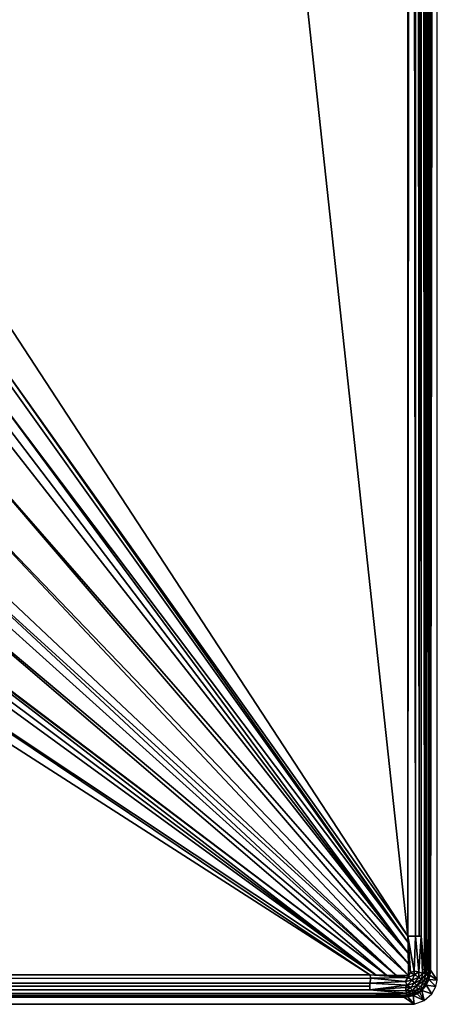
# Model space of a CAD drawing. Extents: x -901 to 901, y -398 to 432.
# Drawn here: x 827 to 901, y -398 to -222 of the extents above; entities that cross this region are included whole.
import ezdxf

# ---------------------------------------------------------------- set-up
doc = ezdxf.new("R2010")
doc.units = 0
doc.header["$MEASUREMENT"] = 0
doc.layers.get('0').update_dxf_attribs({"linetype": 'CONTINUOUS'})

msp = doc.modelspace()

# ---------------------------------------------------------------- linework, layer by layer
for points in [[(901.37, 427.74, -38.92), (900.15, 426.32, -3.64), (900.16, -391.77, -3.64)], [(901.38, -393.53, -38.92), (901.37, 427.74, -38.92), (900.16, -391.77, -3.64)], [(899.09, -392.06, -1.29), (899.3, 426.21, -1.52), (898.51, 418.02, -0.84)], [(899.3, 426.21, -1.52), (899.09, -392.06, -1.29), (899.39, -392.41, -1.68)], [(899.3, 426.21, -1.52), (899.73, -385.68, -2.24), (899.77, 418.02, -2.32)], [(899.3, 426.21, -1.52), (899.39, -392.41, -1.68), (899.73, -385.68, -2.24)], [(899.96, 418.02, -2.78), (900.04, -392.18, -2.98), (900.01, 426.31, -2.9)], [(900.01, 426.31, -2.9), (900.16, -391.77, -3.64), (900.15, 426.32, -3.64)], [(900.01, 426.31, -2.9), (900.04, -392.18, -2.98), (900.16, -391.77, -3.64)], [(896.13, -385.68, -0.14), (896.13, 418.02, -0.15), (824.49, 277.68, -2.88)], [(896.71, 418.17, -0.16), (896.13, -385.68, -0.14), (897.46, -385.68, -0.31)], [(896.13, 418.02, -0.15), (896.13, -385.68, -0.14), (896.71, 418.17, -0.16)], [(896.71, 418.17, -0.16), (897.46, -385.68, -0.31), (897.63, 418.02, -0.37)], [(897.63, 418.02, -0.37), (897.46, -385.68, -0.31), (898.16, -385.68, -0.63)], [(897.63, 418.02, -0.37), (898.16, -385.68, -0.63), (898.16, 418.02, -0.63)], [(898.16, 418.02, -0.63), (898.51, -385.68, -0.84), (898.51, 418.02, -0.84)], [(898.16, 418.02, -0.63), (898.16, -385.68, -0.63), (898.51, -385.68, -0.84)], [(898.51, -385.68, -0.84), (899.09, -392.06, -1.29), (898.51, 418.02, -0.84)], [(899.77, 418.02, -2.32), (899.73, -385.68, -2.24), (899.9, -385.68, -2.6)], [(899.77, 418.02, -2.32), (899.9, -385.68, -2.6), (899.9, 418.02, -2.6)], [(899.9, 418.02, -2.6), (899.96, -385.68, -2.78), (899.96, 418.02, -2.78)], [(899.9, 418.02, -2.6), (899.9, -385.68, -2.6), (899.96, -385.68, -2.78)], [(899.96, 418.02, -2.78), (899.96, -385.68, -2.78), (900.04, -392.18, -2.98)], [(824.49, 277.68, -2.88), (824.66, -276.25, -2.86), (896.13, -385.68, -0.14)], [(896.13, -385.68, -0.14), (824.66, -276.25, -2.86), (823.39, -283.46, -2.89)], [(896.17, -386.81, -0.14), (823.5, -284.92, -2.84), (822.3, -288.8, -2.86)], [(896.17, -386.81, -0.14), (823.39, -283.46, -2.89), (823.5, -284.92, -2.84)], [(896.13, -385.68, -0.14), (823.39, -283.46, -2.89), (896.17, -386.81, -0.14)], [(896.19, -388.71, -0.12), (822.3, -288.8, -2.86), (821.57, -290.71, -2.86)], [(896.17, -386.81, -0.14), (822.3, -288.8, -2.86), (896.19, -388.71, -0.12)], [(896.19, -388.71, -0.12), (821.57, -290.71, -2.86), (820.77, -292.58, -2.87)], [(896.19, -388.71, -0.12), (820.77, -292.58, -2.87), (817.17, -298.31, -2.9)], [(896.21, -390.59, -0.1), (817.17, -298.31, -2.9), (813.17, -304.23, -2.88)], [(896.19, -388.71, -0.12), (817.17, -298.31, -2.9), (896.21, -390.59, -0.1)], [(896.21, -392.68, -0.08), (813.17, -304.23, -2.88), (807.92, -309.56, -2.87)], [(896.21, -390.59, -0.1), (813.17, -304.23, -2.88), (896.21, -392.68, -0.08)], [(896.21, -392.68, -0.08), (807.92, -309.56, -2.87), (806.29, -310.89, -2.87)], [(894.11, -392.67, -0.1), (806.29, -310.89, -2.87), (804.58, -312.16, -2.87)], [(896.21, -392.68, -0.08), (806.29, -310.89, -2.87), (894.11, -392.67, -0.1)], [(894.11, -392.67, -0.1), (804.58, -312.16, -2.87), (801, -314.47, -2.86)], [(892.31, -392.66, -0.12), (801, -314.47, -2.86), (793.32, -317.63, -2.89)], [(894.11, -392.67, -0.1), (801, -314.47, -2.86), (892.31, -392.66, -0.12)], [(890.44, -392.64, -0.14), (793.59, -318.04, -2.85), (791.72, -318.71, -2.85)], [(892.31, -392.66, -0.12), (793.32, -317.63, -2.89), (793.59, -318.04, -2.85)], [(892.31, -392.66, -0.12), (793.59, -318.04, -2.85), (890.44, -392.64, -0.14)], [(890.44, -392.64, -0.14), (789.8, -319.32, -2.84), (782.04, -320.55, -2.85)], [(890.44, -392.64, -0.14), (791.72, -318.71, -2.85), (789.8, -319.32, -2.84)], [(-889.34, -392.6, -0.15), (889.34, -392.6, -0.15), (777.65, -320.91, -2.84)], [(782.04, -320.55, -2.85), (777.65, -320.91, -2.84), (889.34, -392.6, -0.15)], [(889.34, -392.6, -0.15), (890.44, -392.64, -0.14), (782.04, -320.55, -2.85)], [(896.57, -392.19, -0.09), (896.13, -385.68, -0.14), (896.19, -388.71, -0.12)], [(897.25, -391.95, -0.2), (896.13, -385.68, -0.14), (896.57, -392.19, -0.09)], [(897.25, -391.95, -0.2), (897.46, -385.68, -0.31), (896.13, -385.68, -0.14)], [(898.06, -392.03, -0.51), (897.46, -385.68, -0.31), (897.25, -391.95, -0.2)], [(898.06, -392.03, -0.51), (898.51, -385.68, -0.84), (897.46, -385.68, -0.31)], [(898.76, -392.36, -0.99), (898.51, -385.68, -0.84), (898.06, -392.03, -0.51)], [(898.51, -385.68, -0.84), (898.76, -392.36, -0.99), (899.09, -392.06, -1.29)], [(899.73, -385.68, -2.24), (899.39, -392.41, -1.68), (899.74, -392.02, -2.21)], [(900.04, -392.18, -2.98), (899.73, -385.68, -2.24), (899.74, -392.02, -2.21)], [(900.04, -392.18, -2.98), (899.96, -385.68, -2.78), (899.73, -385.68, -2.24)], [(896.21, -392.68, -0.08), (896.57, -392.19, -0.09), (896.19, -388.71, -0.12)], [(896.21, -392.68, -0.08), (896.12, -393.05, -0.1), (896.57, -392.19, -0.09)], [(896.57, -392.19, -0.09), (896.12, -393.05, -0.1), (897.32, -392.6, -0.25)], [(896.57, -392.19, -0.09), (897.32, -392.6, -0.25), (897.25, -391.95, -0.2)], [(897.25, -391.95, -0.2), (897.32, -392.6, -0.25), (898.06, -392.03, -0.51)], [(897.32, -392.6, -0.25), (898.09, -393, -0.66), (898.06, -392.03, -0.51)], [(898.09, -393, -0.66), (898.76, -392.36, -0.99), (898.06, -392.03, -0.51)], [(898.09, -393, -0.66), (898.54, -393.43, -1.11), (898.76, -392.36, -0.99)], [(898.54, -393.43, -1.11), (899.39, -392.41, -1.68), (898.76, -392.36, -0.99)], [(898.76, -392.36, -0.99), (899.39, -392.41, -1.68), (899.09, -392.06, -1.29)], [(899.39, -392.41, -1.68), (899.73, -392.85, -2.41), (899.74, -392.02, -2.21)], [(899.73, -392.85, -2.41), (900.04, -392.18, -2.98), (899.74, -392.02, -2.21)], [(899.73, -392.85, -2.41), (900.06, -392.61, -3.43), (900.04, -392.18, -2.98)], [(900.06, -392.61, -3.43), (900.16, -391.77, -3.64), (900.04, -392.18, -2.98)], [(901.38, -393.53, -38.92), (900.16, -391.77, -3.64), (900.06, -392.61, -3.43)], [(889.34, -392.6, -0.15), (-895.82, -393.47, -0.16), (889.52, -393.18, -0.16)], [(889.34, -392.6, -0.15), (-889.34, -392.6, -0.15), (-895.82, -393.47, -0.16)], [(889.52, -393.18, -0.16), (-895.82, -393.47, -0.16), (-889.34, -394.09, -0.37)], [(889.52, -393.18, -0.16), (-889.34, -394.09, -0.37), (889.34, -394.08, -0.37)], [(889.34, -394.08, -0.37), (-889.34, -394.63, -0.63), (889.34, -394.63, -0.63)], [(889.34, -394.08, -0.37), (-889.34, -394.09, -0.37), (-889.34, -394.63, -0.63)], [(889.34, -392.6, -0.15), (896.12, -393.05, -0.1), (892.31, -392.66, -0.12)], [(896.12, -393.05, -0.1), (889.34, -392.6, -0.15), (889.52, -393.18, -0.16)], [(889.34, -394.08, -0.37), (895.69, -393.76, -0.21), (889.52, -393.18, -0.16)], [(889.34, -394.08, -0.37), (896.01, -394.42, -0.49), (895.69, -393.76, -0.21)], [(889.34, -395.26, -1.03), (896.01, -394.42, -0.49), (889.34, -394.08, -0.37)], [(889.52, -393.18, -0.16), (895.69, -393.76, -0.21), (896.12, -393.05, -0.1)], [(896.12, -393.05, -0.1), (896.21, -392.68, -0.08), (892.31, -392.66, -0.12)], [(896.12, -393.05, -0.1), (895.69, -393.76, -0.21), (896.88, -393.52, -0.32)], [(895.69, -393.76, -0.21), (896.01, -394.42, -0.49), (896.88, -393.52, -0.32)], [(896.01, -394.42, -0.49), (897.33, -394.04, -0.65), (896.88, -393.52, -0.32)], [(896.01, -394.42, -0.49), (896.62, -394.83, -0.87), (897.33, -394.04, -0.65)], [(896.12, -393.05, -0.1), (896.88, -393.52, -0.32), (897.32, -392.6, -0.25)], [(896.62, -394.83, -0.87), (897.73, -394.48, -1.1), (897.33, -394.04, -0.65)], [(896.88, -393.52, -0.32), (898.09, -393, -0.66), (897.32, -392.6, -0.25)], [(896.88, -393.52, -0.32), (897.33, -394.04, -0.65), (898.09, -393, -0.66)], [(897.33, -394.04, -0.65), (898.54, -393.43, -1.11), (898.09, -393, -0.66)], [(897.33, -394.04, -0.65), (897.73, -394.48, -1.1), (898.54, -393.43, -1.11)], [(897.73, -394.48, -1.1), (898.96, -393.65, -1.65), (898.54, -393.43, -1.11)], [(897.73, -394.48, -1.1), (898.46, -394.66, -1.88), (898.96, -393.65, -1.65)], [(898.46, -394.66, -1.88), (899.35, -393.86, -2.39), (898.96, -393.65, -1.65)], [(898.46, -394.66, -1.88), (898.81, -394.97, -2.94), (899.35, -393.86, -2.39)], [(898.54, -393.43, -1.11), (898.96, -393.65, -1.65), (899.39, -392.41, -1.68)], [(898.81, -394.97, -2.94), (899.37, -394.42, -3.55), (899.35, -393.86, -2.39)], [(898.96, -393.65, -1.65), (899.73, -392.85, -2.41), (899.39, -392.41, -1.68)], [(898.96, -393.65, -1.65), (899.35, -393.86, -2.39), (899.73, -392.85, -2.41)], [(899.35, -393.86, -2.39), (899.86, -393.39, -3.38), (899.73, -392.85, -2.41)], [(899.35, -393.86, -2.39), (899.37, -394.42, -3.55), (899.86, -393.39, -3.38)], [(899.37, -394.42, -3.55), (901.1, -394.66, -38.92), (899.86, -393.39, -3.38)], [(899.73, -392.85, -2.41), (899.86, -393.39, -3.38), (900.06, -392.61, -3.43)], [(899.86, -393.39, -3.38), (901.38, -393.53, -38.92), (900.06, -392.61, -3.43)], [(899.86, -393.39, -3.38), (901.1, -394.66, -38.92), (901.38, -393.53, -38.92)], [(-889.34, -394.98, -0.84), (-895.49, -395.55, -1.29), (889.34, -395.26, -1.03)], [(889.34, -395.26, -1.03), (-895.49, -395.55, -1.29), (-895.3, -396.02, -1.88)], [(889.34, -395.26, -1.03), (-895.3, -396.02, -1.88), (895.85, -395.88, -1.69)], [(895.85, -395.88, -1.69), (-895.3, -396.02, -1.88), (-889.34, -396.17, -2.19)], [(889.34, -394.63, -0.63), (-889.34, -394.98, -0.84), (889.34, -395.26, -1.03)], [(889.34, -394.63, -0.63), (-889.34, -394.63, -0.63), (-889.34, -394.98, -0.84)], [(895.85, -395.88, -1.69), (-889.34, -396.17, -2.19), (889.34, -396.19, -2.22)], [(889.34, -395.26, -1.03), (895.69, -394.87, -0.72), (896.01, -394.42, -0.49)], [(895.79, -395.46, -1.19), (895.69, -394.87, -0.72), (889.34, -395.26, -1.03)], [(895.85, -395.88, -1.69), (895.79, -395.46, -1.19), (889.34, -395.26, -1.03)], [(895.86, -396.21, -2.24), (895.85, -395.88, -1.69), (889.34, -396.19, -2.22)], [(895.69, -394.87, -0.72), (896.62, -394.83, -0.87), (896.01, -394.42, -0.49)], [(895.69, -394.87, -0.72), (895.79, -395.46, -1.19), (896.62, -394.83, -0.87)], [(895.79, -395.46, -1.19), (896.87, -395.41, -1.46), (896.62, -394.83, -0.87)], [(895.79, -395.46, -1.19), (895.85, -395.88, -1.69), (896.87, -395.41, -1.46)], [(895.85, -395.88, -1.69), (897.06, -395.82, -2.14), (896.87, -395.41, -1.46)], [(895.85, -395.88, -1.69), (895.86, -396.21, -2.24), (897.06, -395.82, -2.14)], [(895.86, -396.21, -2.24), (896.9, -396.15, -2.67), (897.06, -395.82, -2.14)], [(896.62, -394.83, -0.87), (896.87, -395.41, -1.46), (897.73, -394.48, -1.1)], [(896.87, -395.41, -1.46), (897.79, -395.25, -1.88), (897.73, -394.48, -1.1)], [(896.87, -395.41, -1.46), (897.06, -395.82, -2.14), (897.79, -395.25, -1.88)], [(897.06, -395.82, -2.14), (896.9, -396.15, -2.67), (898.07, -395.62, -2.93)], [(896.9, -396.15, -2.67), (897.07, -396.27, -3.41), (898.07, -395.62, -2.93)], [(897.06, -395.82, -2.14), (898.07, -395.62, -2.93), (897.79, -395.25, -1.88)], [(897.07, -396.27, -3.41), (897.77, -395.97, -3.78), (898.07, -395.62, -2.93)], [(897.73, -394.48, -1.1), (897.79, -395.25, -1.88), (898.46, -394.66, -1.88)], [(898.59, -395.37, -3.78), (898.07, -395.62, -2.93), (897.77, -395.97, -3.78)], [(899.03, -397.19, -38.91), (898.21, -395.67, -3.78), (897.77, -395.97, -3.78)], [(897.79, -395.25, -1.88), (898.81, -394.97, -2.94), (898.46, -394.66, -1.88)], [(897.79, -395.25, -1.88), (898.07, -395.62, -2.93), (898.81, -394.97, -2.94)], [(898.07, -395.62, -2.93), (898.59, -395.37, -3.78), (898.81, -394.97, -2.94)], [(898.21, -395.67, -3.78), (899.03, -397.19, -38.91), (898.59, -395.37, -3.78)], [(899.37, -394.42, -3.55), (898.81, -394.97, -2.94), (898.59, -395.37, -3.78)], [(898.59, -395.37, -3.78), (900.42, -395.96, -38.91), (899.37, -394.42, -3.55)], [(898.59, -395.37, -3.78), (899.03, -397.19, -38.91), (900.42, -395.96, -38.91)], [(899.37, -394.42, -3.55), (900.42, -395.96, -38.91), (901.1, -394.66, -38.92)], [(-897.06, -397.85, -38.92), (897.26, -397.84, -38.92), (-895.65, -396.6, -3.42)], [(889.34, -396.43, -2.78), (-895.65, -396.6, -3.42), (895.56, -396.49, -2.93)], [(889.34, -396.43, -2.78), (-889.34, -396.43, -2.78), (-895.65, -396.6, -3.42)], [(895.56, -396.49, -2.93), (-895.65, -396.6, -3.42), (895.51, -396.62, -3.66)], [(897.26, -397.84, -38.92), (895.51, -396.62, -3.66), (-895.65, -396.6, -3.42)], [(889.34, -396.19, -2.22), (-889.34, -396.17, -2.19), (-889.34, -396.36, -2.6)], [(889.34, -396.19, -2.22), (-889.34, -396.36, -2.6), (889.34, -396.36, -2.6)], [(889.34, -396.36, -2.6), (-889.34, -396.43, -2.78), (889.34, -396.43, -2.78)], [(889.34, -396.36, -2.6), (-889.34, -396.36, -2.6), (-889.34, -396.43, -2.78)], [(889.34, -396.43, -2.78), (895.86, -396.21, -2.24), (889.34, -396.19, -2.22)], [(889.34, -396.43, -2.78), (895.56, -396.49, -2.93), (895.86, -396.21, -2.24)], [(896.14, -396.53, -3.39), (895.56, -396.49, -2.93), (895.51, -396.62, -3.66)], [(895.51, -396.62, -3.66), (897.26, -397.84, -38.92), (896.14, -396.53, -3.39)], [(895.86, -396.21, -2.24), (895.56, -396.49, -2.93), (896.9, -396.15, -2.67)], [(895.56, -396.49, -2.93), (896.14, -396.53, -3.39), (896.9, -396.15, -2.67)], [(896.9, -396.15, -2.67), (896.14, -396.53, -3.39), (897.07, -396.27, -3.41)], [(896.14, -396.53, -3.39), (897.26, -397.84, -38.92), (897.07, -396.27, -3.41)], [(897.07, -396.27, -3.41), (899.03, -397.19, -38.91), (897.77, -395.97, -3.78)], [(897.07, -396.27, -3.41), (897.26, -397.84, -38.92), (899.03, -397.19, -38.91)]]:
    msp.add_3dface(points)

doc.saveas('drawing.dxf')
